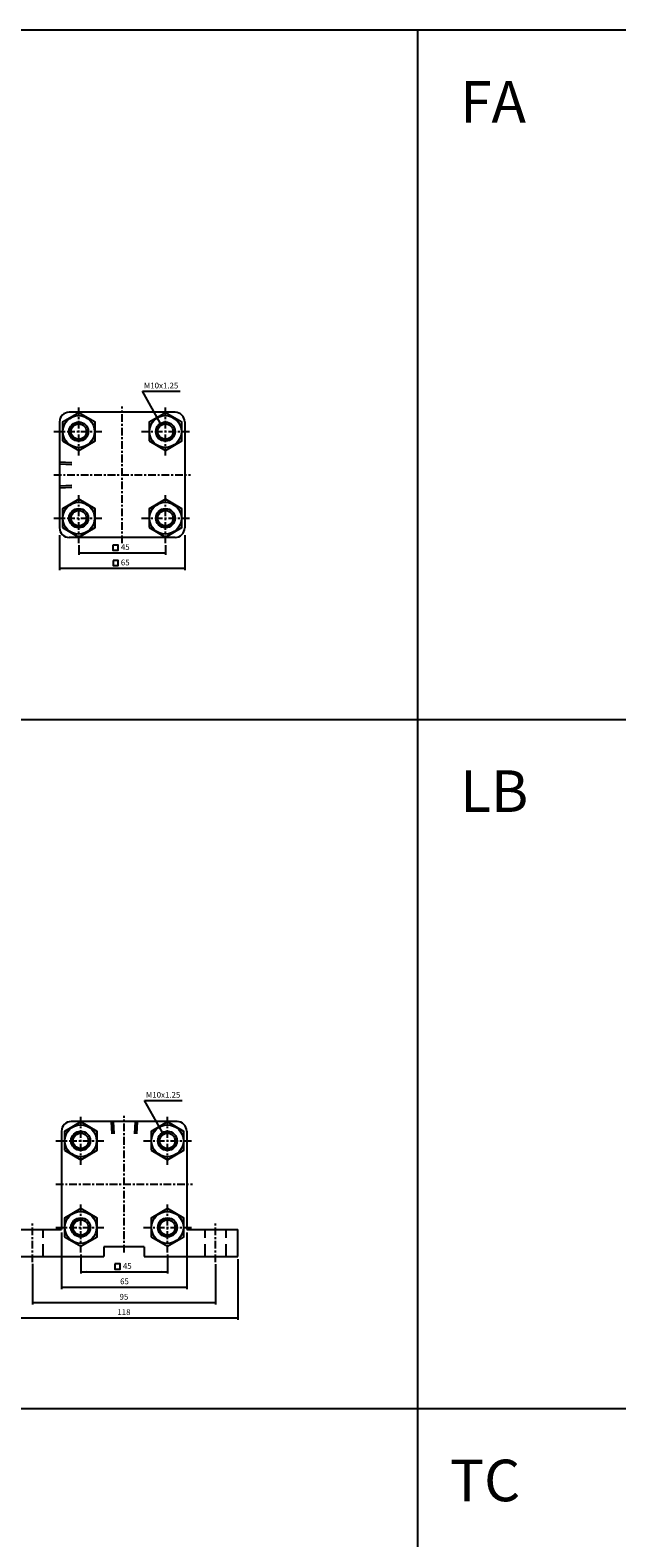
# Model space of a CAD drawing. Units: millimetres. Extents: x -23 to 2107, y 732 to 2298.
# Drawn here: x 486 to 790, y 1515 to 2298 of the extents above; entities that cross this region are included whole.
import ezdxf
from ezdxf.enums import TextEntityAlignment as Align

# ---------------------------------------------------------------- set-up
doc = ezdxf.new("R2010")
doc.units = ezdxf.units.MM
doc.linetypes.add('CENTER', pattern=[7, 4, -1, 1, -1])
doc.linetypes.add('HIDDEN', pattern=[9.525, 6.35, -3.175])
doc.layers.add('AM_7', color=1, linetype='CENTER', lineweight=25)
for name, color, linetype in [('LOGO', 7, 'Continuous'), ('UMCL1', 7, 'Continuous'), ('UMCL2', 5, 'Continuous')]:
    doc.layers.add(name, color=color, linetype=linetype)
doc.styles.add('ROMANSS', font='ROMANSS.SHX', dxfattribs={"bigfont": 'LMP'})
doc.styles.get("Standard").update_dxf_attribs({"font": 'ISOCP.SHX', "bigfont": 'CHINESET.SHX'})

msp = doc.modelspace()

# ---------------------------------------------------------------- linework, layer by layer
at = {"layer": 'AM_7'}
for p, q in [((511.1, 2077.09), (511.1, 2102.59)), ((533.6, 2031.59), (533.6, 2102.59)), ((556.1, 2077.09), (556.1, 2102.59)), ((498.1, 2089.59), (523.6, 2089.59)), ((543.6, 2089.59), (569.1, 2089.59)), ((498.1, 2067.09), (569.1, 2067.09)), ((511.1, 2031.59), (511.1, 2057.09)), ((556.1, 2031.59), (556.1, 2057.09)), ((498.1, 2044.59), (523.6, 2044.59)), ((543.6, 2044.59), (569.1, 2044.59)), ((512.14, 1708.69), (512.14, 1734.19)), ((534.64, 1663.19), (534.64, 1734.19)), ((557.14, 1708.69), (557.14, 1734.19)), ((499.14, 1721.19), (524.64, 1721.19)), ((544.64, 1721.19), (570.14, 1721.19)), ((499.14, 1698.69), (570.14, 1698.69)), ((512.14, 1663.19), (512.14, 1688.69)), ((557.14, 1663.19), (557.14, 1688.69)), ((487.14, 1658.19), (487.14, 1678.19)), ((499.14, 1676.19), (524.64, 1676.19)), ((544.64, 1676.19), (570.14, 1676.19)), ((582.14, 1658.19), (582.14, 1678.19))]:
    msp.add_line(p, q, dxfattribs=at)
at = {"layer": 'LOGO', "color": 4}
for p, q in [((687.07, 866.25), (687.07, 2298.08)), ((-22.93, 1940.08), (2107.07, 1940.08)), ((-22.93, 1582.08), (2107.07, 1582.08))]:
    msp.add_line(p, q, dxfattribs=at)
msp.add_lwpolyline([(-22.93, 866.25), (2107.07, 866.25), (2107.07, 2298.08), (-22.93, 2298.08)], close=True, dxfattribs=at)
at = {"layer": 'UMCL1'}
for p, q in [((561.1, 2099.59), (506.1, 2099.59)), ((501.1, 2094.59), (501.1, 2039.59)), ((566.1, 2094.59), (566.1, 2039.59)), ((561.1, 2034.59), (506.1, 2034.59)), ((562.14, 1731.19), (507.14, 1731.19)), ((502.14, 1726.19), (502.14, 1675.19)), ((567.14, 1726.19), (567.14, 1675.19)), ((475.64, 1675.19), (502.14, 1675.19)), ((567.14, 1675.19), (593.64, 1675.19)), ((593.64, 1661.19), (593.64, 1675.19)), ((475.64, 1661.19), (524.14, 1661.19)), ((545.14, 1666.19), (524.14, 1666.19)), ((524.14, 1666.19), (524.14, 1661.19)), ((545.14, 1666.19), (545.14, 1661.19)), ((545.14, 1661.19), (593.64, 1661.19))]:
    msp.add_line(p, q, dxfattribs=at)
at = {"layer": 'UMCL1', "color": 2, "linetype": 'HIDDEN'}
for p, q in [((501.1, 2073.84), (510.03, 2073.36)), ((501.1, 2072.84), (510.03, 2072.36)), ((501.1, 2061.34), (510.03, 2061.82)), ((501.1, 2060.34), (510.03, 2060.81)), ((527.89, 1731.19), (528.37, 1722.25)), ((528.89, 1731.19), (529.37, 1722.25)), ((540.39, 1731.19), (539.91, 1722.25)), ((541.39, 1731.19), (540.91, 1722.25)), ((492.64, 1661.19), (492.64, 1675.19)), ((576.64, 1661.19), (576.64, 1675.19)), ((587.64, 1661.19), (587.64, 1675.19))]:
    msp.add_line(p, q, dxfattribs=at)
at = {"layer": 'UMCL1', "linetype": 'Continuous'}
for points in [[(502.61, 2084.69), (511.1, 2079.79), (519.58, 2084.69), (519.58, 2094.49), (511.1, 2099.39), (502.61, 2094.49)], [(547.61, 2084.69), (556.1, 2079.79), (564.58, 2084.69), (564.58, 2094.49), (556.1, 2099.39), (547.61, 2094.49)], [(502.61, 2039.69), (511.1, 2034.79), (519.58, 2039.69), (519.58, 2049.49), (511.1, 2054.39), (502.61, 2049.49)], [(547.61, 2039.69), (556.1, 2034.79), (564.58, 2039.69), (564.58, 2049.49), (556.1, 2054.39), (547.61, 2049.49)], [(503.65, 1716.29), (512.14, 1711.39), (520.63, 1716.29), (520.63, 1726.09), (512.14, 1730.99), (503.65, 1726.09)], [(548.65, 1716.29), (557.14, 1711.39), (565.63, 1716.29), (565.63, 1726.09), (557.14, 1730.99), (548.65, 1726.09)], [(503.65, 1671.29), (512.14, 1666.39), (520.63, 1671.29), (520.63, 1681.09), (512.14, 1685.99), (503.65, 1681.09)], [(548.65, 1671.29), (557.14, 1666.39), (565.63, 1671.29), (565.63, 1681.09), (557.14, 1685.99), (548.65, 1681.09)]]:
    msp.add_lwpolyline(points, close=True, dxfattribs=at)
for centre in [(511.1, 2089.59), (556.1, 2089.59), (511.1, 2044.59), (556.1, 2044.59), (512.14, 1721.19), (557.14, 1721.19), (512.14, 1676.19), (557.14, 1676.19)]:
    msp.add_circle(centre, 8.25, dxfattribs=at)
at = {"layer": 'UMCL1', "color": 7, "linetype": 'Continuous'}
for centre, radius in [((511.1, 2089.59), 5), ((511.1, 2089.59), 4), ((556.1, 2089.59), 5), ((556.1, 2089.59), 4), ((511.1, 2044.59), 5), ((511.1, 2044.59), 4), ((556.1, 2044.59), 5), ((556.1, 2044.59), 4), ((512.14, 1721.19), 5), ((512.14, 1721.19), 4), ((557.14, 1721.19), 5), ((557.14, 1721.19), 4), ((512.14, 1676.19), 5), ((512.14, 1676.19), 4), ((557.14, 1676.19), 5), ((557.14, 1676.19), 4)]:
    msp.add_circle(centre, radius, dxfattribs=at)
at = {"layer": 'UMCL1'}
for centre, start, end in [((506.1, 2094.59), 90, 180), ((561.1, 2094.59), 0, 90), ((506.1, 2039.59), 180, 270), ((561.1, 2039.59), 270, 0), ((507.14, 1726.19), 90, 180), ((562.14, 1726.19), 0, 90)]:
    msp.add_arc(centre, 5, start, end, dxfattribs=at)
at = {"layer": 'UMCL1', "color": 2, "linetype": 'Continuous'}
for centre in [(511.1, 2089.59), (556.1, 2089.59), (511.1, 2044.59), (556.1, 2044.59), (512.14, 1721.19), (557.14, 1721.19), (512.14, 1676.19), (557.14, 1676.19)]:
    msp.add_arc(centre, 4.25, 75.54406, 11.88288, dxfattribs=at)
at = {"layer": 'UMCL2', "linetype": 'Continuous'}
for p, q in [((544.11, 2110.48), (563.72, 2110.48)), ((553.48, 2093.85), (544.11, 2110.48)), ((501.1, 2035.73), (501.1, 2017.59)), ((511.1, 2030.56), (511.1, 2025.59)), ((556.1, 2030.56), (556.1, 2025.59)), ((566.1, 2035.73), (566.1, 2017.59)), ((511.1, 2026.59), (556.1, 2026.59)), ((501.1, 2018.59), (566.1, 2018.59)), ((545.16, 1742.08), (564.76, 1742.08)), ((554.53, 1725.45), (545.16, 1742.08)), ((502.14, 1673.54), (502.14, 1644.19)), ((567.14, 1673.54), (567.14, 1644.19)), ((512.14, 1662.16), (512.14, 1652.19)), ((557.14, 1662.16), (557.14, 1652.19)), ((487.14, 1657.35), (487.14, 1636.19)), ((512.14, 1653.19), (557.14, 1653.19)), ((582.14, 1657.18), (582.14, 1636.19)), ((593.64, 1659.73), (593.64, 1628.19)), ((502.14, 1645.19), (567.14, 1645.19)), ((487.14, 1637.19), (582.14, 1637.19)), ((475.64, 1629.19), (593.64, 1629.19))]:
    msp.add_line(p, q, dxfattribs=at)
for points in [[(528.85, 2030.65), (528.85, 2027.97), (531.52, 2027.97), (531.52, 2030.65)], [(528.96, 2022.65), (528.96, 2019.97), (531.64, 2019.97), (531.64, 2022.65)], [(529.89, 1657.25), (529.89, 1654.57), (532.57, 1654.57), (532.57, 1657.25)]]:
    msp.add_lwpolyline(points, close=True, dxfattribs=at)
for points in [[(551.57, 2096.22), (552.44, 2096.71), (553.48, 2093.85)], [(514.1, 2027.09), (514.1, 2026.09), (511.1, 2026.59)], [(553.1, 2027.09), (553.1, 2026.09), (556.1, 2026.59)], [(504.1, 2019.09), (504.1, 2018.09), (501.1, 2018.59)], [(563.1, 2019.09), (563.1, 2018.09), (566.1, 2018.59)], [(552.62, 1727.82), (553.49, 1728.31), (554.53, 1725.45)], [(515.14, 1653.69), (515.14, 1652.69), (512.14, 1653.19)], [(554.14, 1653.69), (554.14, 1652.69), (557.14, 1653.19)], [(505.14, 1645.69), (505.14, 1644.69), (502.14, 1645.19)], [(564.14, 1645.69), (564.14, 1644.69), (567.14, 1645.19)], [(490.14, 1637.69), (490.14, 1636.69), (487.14, 1637.19)], [(579.14, 1637.69), (579.14, 1636.69), (582.14, 1637.19)], [(590.64, 1629.69), (590.64, 1628.69), (593.64, 1629.19)]]:
    msp.add_solid(points, dxfattribs=at)

# ---------------------------------------------------------------- texts
for s, p in [('FA', (709.09, 2250.01)), ('LB', (709.09, 1892.01)), ('TC', (703.85, 1533.99))]:
    msp.add_text(s, height=21.6).set_placement(p)
at = {"layer": 'UMCL2', "linetype": 'Continuous', "style": 'ROMANSS'}
for p in [(544.91, 2113.48), (545.95, 1745.08)]:
    msp.add_text('M10x1.25', height=3, dxfattribs=at).set_placement(p, align=Align.MIDDLE_LEFT)
for s, p in [('45', (535.23, 2029.59)), ('65', (535.23, 2021.59)), ('45', (536.28, 1656.19)), ('65', (534.84, 1648.19)), ('95', (534.56, 1640.19)), ('118', (534.56, 1632.19))]:
    msp.add_text(s, height=3, dxfattribs=at).set_placement(p, align=Align.MIDDLE_CENTER)

doc.saveas('drawing.dxf')
